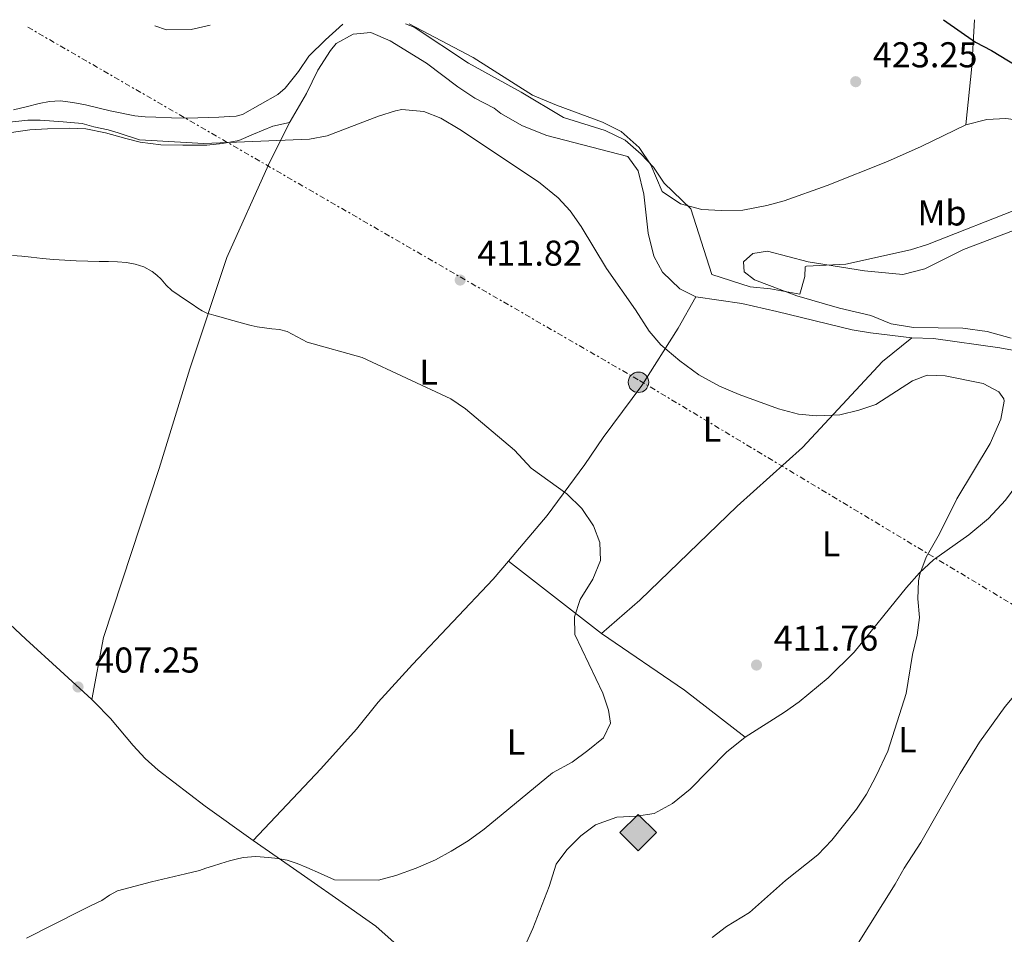
# Model space of a CAD drawing. Units: metres. Extents: x 549641 to 553082, y 4703165 to 4705502.
# Drawn here: x 551835 to 552110, y 4705240 to 4705495 of the extents above; entities that cross this region are included whole.
import ezdxf
from ezdxf.enums import TextEntityAlignment as Align

# ---------------------------------------------------------------- set-up
doc = ezdxf.new("R2010")
doc.units = ezdxf.units.M
doc.header["$MEASUREMENT"] = 0
doc.linetypes.add('DGN Style 7', pattern=[3.4798438602180486, 1.565929737098122, -0.6959687720436097, 0.5219765790327072, -0.6959687720436097])
for name, color, linetype, lineweight in [('Cota de punto acotado terreno', 7, 'Continuous', 0), ('Curva de nivel directora', 30, 'Continuous', 30), ('Curva de nivel intermedia', 30, 'Continuous', 0), ('Etiqueta de uso rústico', 92, 'Continuous', 0), ('Línea de cambio de uso (parcela vista)', 92, 'Continuous', 0), ('Línea eléctrica', 6, 'DGN Style 7', 0), ('Poste tendido eléctrico', 7, 'Continuous', 0), ('Punto acotado terreno (símbolo)', 7, 'Continuous', 0), ('Registro Gasoducto', 7, 'Continuous', 0), ('Torre eléctrica', 7, 'Continuous', 0)]:
    doc.layers.add(name, color=color, linetype=linetype, lineweight=lineweight)
doc.styles.add('Style-Arial', font='arial.ttf')

# ---------------------------------------------------------------- blocks, each defined once
blk = doc.blocks.new('5PATER')
at = {"layer": 'Punto acotado terreno (símbolo)', "linetype": 'Continuous', "lineweight": 0}
h = blk.add_hatch(color=51, dxfattribs=at)
edge = h.paths.add_edge_path()
edge.add_ellipse((0, 0), major_axis=(-0.1095731443231308, -0.1110710700762829), ratio=0.9994222409660317, start_angle=0, end_angle=360)
blk = doc.blocks.new('5GASO')
at = {"layer": 'Registro Gasoducto', "linetype": 'Continuous', "lineweight": 0}
for color, points in [(253, [(0, -0.5090000823999756), (-0.509, -8.239997558519242e-08), (0, 0.5089999176000244), (0.0235, 0.2499999176000244), (0.0234, 0.25), (-0.03160000000000001, 0.2425), (-0.0786, 0.2215), (-0.1176, 0.1855), (-0.1481, 0.135), (-0.1681, 0.07150000000000001), (-0.1746, -0.004), (-0.1681, -0.078), (-0.1481, -0.142), (-0.1166, -0.1935), (-0.0756, -0.23), (-0.0266, -0.252), (0.0294, -0.2595), (0.0295, -0.2595000823999757)]), (253, [(0, -0.5090000823999756), (0.0295, -0.2595000823999757), (0.0294, -0.2595), (0.0784, -0.254), (0.1274, -0.237), (0.1704, -0.212), (0.2024, -0.183), (0.2024, 0.014), (0.0234, 0.014), (0.0234, -0.07100000000000002), (0.1269, -0.07100000000000002), (0.1269, -0.133), (0.1039, -0.15), (0.0779, -0.1635), (0.0509, -0.172), (0.02490000000000001, -0.1745), (-0.0011, -0.172), (-0.0241, -0.1645), (-0.0446, -0.152), (-0.0621, -0.1345), (-0.0786, -0.109), (-0.0901, -0.0775), (-0.09710000000000002, -0.041), (-0.09910000000000002, 0.001), (-0.09710000000000002, 0.0395), (-0.0911, 0.07300000000000001), (-0.0806, 0.1015), (-0.0656, 0.1245), (-0.04760000000000001, 0.142), (-0.0266, 0.155), (-0.0036, 0.1625), (0.0224, 0.165), (0.0549, 0.1595), (0.0829, 0.143), (0.1044, 0.1165), (0.1174, 0.08), (0.1929, 0.099), (0.1849, 0.134), (0.1729, 0.1645), (0.1574, 0.19), (0.1379, 0.2115), (0.1144, 0.2285), (0.08790000000000002, 0.2405), (0.0574, 0.2475000000000001), (0.0234, 0.25), (0.0235, 0.2499999176000244), (0, 0.5089999176000244), (0.509, -8.239997558519242e-08)]), (7, [(0.0295, -0.2595000823999757), (-0.0265, -0.2520000823999757), (-0.0755, -0.2300000823999756), (-0.1165, -0.1935000823999756), (-0.148, -0.1420000823999756), (-0.168, -0.07800008239997559), (-0.1745, -0.004000082399975585), (-0.168, 0.07149991760002442), (-0.148, 0.1349999176000244), (-0.1175, 0.1854999176000244), (-0.0785, 0.2214999176000244), (-0.0315, 0.2424999176000244), (0.0235, 0.2499999176000244), (0.0575, 0.2474999176000244), (0.08800000000000001, 0.2404999176000244), (0.1145, 0.2284999176000244), (0.138, 0.2114999176000244), (0.1575, 0.1899999176000245), (0.173, 0.1644999176000244), (0.185, 0.1339999176000244), (0.193, 0.09899991760002441), (0.1175, 0.07999991760002441), (0.1045, 0.1164999176000244), (0.083, 0.1429999176000244), (0.055, 0.1594999176000245), (0.0225, 0.1649999176000244), (-0.0035, 0.1624999176000244), (-0.0265, 0.1549999176000244), (-0.0475, 0.1419999176000244), (-0.0655, 0.1244999176000244), (-0.0805, 0.1014999176000244), (-0.091, 0.07299991760002442), (-0.097, 0.03949991760002441), (-0.099, 0.0009999176000244148), (-0.097, -0.04100008239997559), (-0.09000000000000001, -0.07750008239997559), (-0.0785, -0.1090000823999756), (-0.062, -0.1345000823999756), (-0.0445, -0.1520000823999756), (-0.024, -0.1645000823999756), (-0.001, -0.1720000823999756), (0.025, -0.1745000823999756), (0.05100000000000001, -0.1720000823999756), (0.078, -0.1635000823999756), (0.104, -0.1500000823999756), (0.127, -0.1330000823999756), (0.127, -0.07100008239997559), (0.0235, -0.07100008239997559), (0.0235, 0.01399991760002442), (0.2025, 0.01399991760002442), (0.2025, -0.1830000823999756), (0.1705, -0.2120000823999756), (0.1275, -0.2370000823999756), (0.0785, -0.2540000823999757)])]:
    blk.add_hatch(color=color, dxfattribs=at).paths.add_polyline_path(points)
at = {"layer": 'Registro Gasoducto', "color": 7, "linetype": 'Continuous', "lineweight": 0, "flags": 128}
blk.add_lwpolyline([(0, -0.5090000823999756), (0.509, -8.239997558519242e-08), (0, 0.5089999176000244), (-0.509, -8.239997558519242e-08), (0, -0.5090000823999756)], close=True, dxfattribs=at)
blk = doc.blocks.new('5PELE')
at = {"layer": 'Torre eléctrica', "linetype": 'Continuous', "lineweight": 0}
h = blk.add_hatch(color=9, dxfattribs=at)
edge = h.paths.add_edge_path()
edge.add_arc((-2.000000476837158e-05, 0), 0.2850000000000001, 0, 360)
at = {"layer": 'Torre eléctrica', "color": 252, "linetype": 'Continuous', "lineweight": 0}
blk.add_circle((-2.000000476837158e-05, 0), 0.2850000000000001, dxfattribs=at)

msp = doc.modelspace()

# ---------------------------------------------------------------- linework, layer by layer
at = {"layer": 'Curva de nivel directora', "color": 30, "linetype": 'Continuous', "lineweight": 30, "elevation": 425, "flags": 128}
msp.add_lwpolyline([(552092.6300000002, 4705495.000000001), (552101.5399999997, 4705488.840000001), (552105.9599999987, 4705486.5), (552115.4800000004, 4705480.680000001)], dxfattribs=at)
at = {"layer": 'Curva de nivel intermedia', "color": 30, "linetype": 'Continuous', "lineweight": 0, "flags": 128}
for points, elevation in [([(551888.2699999999, 4705493.499999999), (551882.900000001, 4705492.34), (551876.0400000013, 4705492.260000001), (551872.8600000006, 4705493.389999999)], 420.0000000000001), ([(551942.7100000001, 4705493.900000001), (551945.1200000017, 4705492.980000001), (551960.2400000005, 4705482.92), (551974.8800000009, 4705474.819999999), (551986.6800000004, 4705467.779999998), (551998.3600000015, 4705464.159999999), (552003.8900000014, 4705461.470000001), (552008.4000000019, 4705457.600000001), (552011.7999999993, 4705453.939999999), (552014.760000001, 4705449.460000001), (552022.24, 4705442.34), (552028.0800000004, 4705424.019999998), (552038.72, 4705420.660000001), (552044.440000002, 4705420.100000001), (552052.5600000002, 4705418.58), (552053.9600000016, 4705423.460000002), (552054.0800000001, 4705426.180000001), (552054.4199999998, 4705426.4), (552065.3800000012, 4705426.92), (552083.4300000003, 4705430.9), (552088.2000000002, 4705432.42), (552114.6600000003, 4705442.789999999)], 420.0000000000001), ([(552048.5500000003, 4705255.220000001), (552057.6299999995, 4705262.339999998), (552061.4699999996, 4705266.42), (552068.3899999997, 4705275.060000001), (552071.1800000014, 4705279.21), (552073.8400000014, 4705284.300000002), (552077.0700000011, 4705291.219999999), (552082.1900000019, 4705307.300000002), (552083.9600000001, 4705318.180000001), (552085.3200000012, 4705323.539999999), (552085.9500000017, 4705328.5), (552085.4800000021, 4705333.699999999), (552085.6800000012, 4705338.679999999), (552086.040000001, 4705340.579999999), (552087.7599999999, 4705345.269999998), (552091.5199999993, 4705351.779999999), (552096.3200000006, 4705361.539999999), (552105.600000001, 4705376.980000001), (552108.6000000006, 4705383.779999998), (552109.5599999995, 4705388.729999999), (552109.4800000013, 4705389.38), (552108.0399999997, 4705391.38), (552103.680000001, 4705393.699999998), (552093.0800000017, 4705395.859999999), (552088.0800000017, 4705396.039999999), (552084.0000000002, 4705394.42), (552073.8000000011, 4705387.779999999), (552069.0500000013, 4705386.199999998), (552063.7600000007, 4705384.989999999), (552057.2000000004, 4705384.659999998), (552052.2200000006, 4705385.140000001), (552046.6500000004, 4705386.61), (552035.7200000003, 4705390.58), (552030.2000000017, 4705392.980000001), (552024.4800000018, 4705396.099999999), (552019.1200000019, 4705400.019999999), (552013.7999999999, 4705404.42), (552010.5800000012, 4705408.24), (552006.8000000016, 4705414.179999999), (551998.7200000014, 4705425.699999999), (551991.6800000005, 4705437.46), (551988.6000000006, 4705441.779999998), (551985.2099999997, 4705445.46), (551979.7100000011, 4705449.869999998), (551957.7999999997, 4705464.42), (551952.4800000022, 4705467.62), (551947.8300000008, 4705469.499999999), (551941.6900000008, 4705470.05), (551939.9200000004, 4705469.699999998), (551935.1399999994, 4705468.21), (551920.8400000009, 4705462.66), (551915.9100000003, 4705461.75), (551886.4800000017, 4705460.579999999), (551868.5600000002, 4705461.619999998), (551862.5600000009, 4705463.55), (551859.8499999996, 4705464.329999999), (551855.8500000008, 4705465.239999999), (551852.5700000018, 4705466.149999999), (551847.2400000009, 4705466.59), (551840.8900000007, 4705467.029999999), (551837.4000000017, 4705467.07), (551831.5099999997, 4705466.390000001)], 415), ([(551862.42, 4705252.269999999), (551871.8600000015, 4705254.789999999), (551881.3499999997, 4705257.07), (551883.3200000012, 4705257.529999998), (551885.2800000014, 4705258.009999999), (551887.0700000018, 4705258.579999999), (551888.850000001, 4705259.180000001), (551891.2300000015, 4705259.909999999), (551893.6200000009, 4705260.619999999), (551895.5200000008, 4705261.140000001), (551897.4400000009, 4705261.560000001), (551900.9600000012, 4705261.82), (551904.4800000016, 4705261.609999999), (551907.0900000001, 4705261.34), (551909.6699999995, 4705260.800000001), (551912.4500000001, 4705259.88), (551915.1600000013, 4705258.8), (551919.0100000004, 4705257.09), (551922.8700000005, 4705255.38), (551935.1900000008, 4705255.3), (551940.0200000011, 4705256.580000001), (551945.6700000016, 4705258.659999999), (551951.0300000015, 4705260.98), (551955.4200000014, 4705263.38), (551960.1100000008, 4705266.199999998), (551964.5600000012, 4705269.489999998), (551983.6300000016, 4705285.220000001), (551989.1500000004, 4705288.180000001), (551993.4700000009, 4705291.38), (551997.8699999999, 4705294.980000001), (551999.7899999998, 4705298.98), (551999.2700000012, 4705302.659999999), (551997.6600000019, 4705307.390000001), (551989.9100000003, 4705323.699999998), (551989.7900000018, 4705328.699999998), (551991.3300000018, 4705333.489999998), (551994.8700000001, 4705339.140000001), (551997.0400000005, 4705344.340000001), (551996.8000000013, 4705349.380000001), (551995.0500000012, 4705354.05), (551991.8000000012, 4705358.829999999), (551987.6399999993, 4705362.929999998), (551977.6600000014, 4705370.09), (551973.0400000013, 4705375.060000001), (551959.4, 4705386.579999999), (551955.2900000018, 4705389.429999999), (551930.64, 4705400.899999999), (551915.2400000019, 4705405.220000001), (551912.4500000001, 4705406.7), (551909.6600000006, 4705408.189999999), (551907.5800000018, 4705408.699999998), (551905.3900000014, 4705408.869999998), (551903.3700000008, 4705409.189999999), (551901.3500000002, 4705409.51), (551899.6200000001, 4705409.850000001), (551897.9000000013, 4705410.279999998), (551896.2000000003, 4705410.739999998), (551894.5100000005, 4705411.210000001), (551892.89, 4705411.66), (551891.2699999996, 4705412.119999998), (551889.2900000013, 4705412.699999999), (551887.32, 4705413.32), (551886.0100000001, 4705413.92), (551884.7899999997, 4705414.680000001), (551883.2100000017, 4705415.759999999), (551881.6300000014, 4705416.84), (551879.5900000007, 4705418.220000001), (551877.5600000012, 4705419.59), (551876.0200000011, 4705421.119999999), (551874.5900000005, 4705422.779999999), (551873.3700000001, 4705423.890000001), (551872.0400000003, 4705424.91), (551869.7900000017, 4705426.15), (551867.3500000008, 4705426.92), (551864.9000000011, 4705427.369999998), (551862.4300000012, 4705427.579999999), (551859.8699999996, 4705427.63), (551857.3200000017, 4705427.689999999), (551854.1200000008, 4705427.789999999), (551850.92, 4705427.9), (551847.7599999994, 4705428.019999999), (551844.6000000011, 4705428.23), (551841.4699999996, 4705428.550000001), (551838.3300000015, 4705428.869999998), (551835.7499999999, 4705429.119999999), (551833.1799999994, 4705429.369999999)], 410.0000000000001), ([(552028.19, 4705239.300000001), (552032.1700000009, 4705242.32), (552038.55, 4705246.259999999), (552048.5500000003, 4705255.220000001)], 415), ([(551837.0300000006, 4705239.100000001), (551844.5600000009, 4705242.91), (551852.1000000002, 4705246.699999999), (551855.0900000009, 4705248.179999999), (551858.0800000015, 4705249.640000001), (551860.2100000016, 4705251.06), (551862.42, 4705252.269999999)], 410.0000000000001)]:
    msp.add_lwpolyline(points, dxfattribs=dict(at, elevation=elevation))
at = {"layer": 'Línea de cambio de uso (parcela vista)', "color": 92, "linetype": 'Continuous', "lineweight": 0, "extrusion": (0.5814391505945774, -0.0900230426919066, 0.8085940674654666), "elevation": -102245.8659182649, "flags": 128}
msp.add_lwpolyline([(4734564.066482564, 141239.4844074755), (4734551.077509719, 141237.8357763833), (4734534.771680533, 141236.8160045738)], dxfattribs=at)
at = {"layer": 'Línea de cambio de uso (parcela vista)', "color": 92, "linetype": 'Continuous', "lineweight": 0, "extrusion": (-0.01826100208012937, 0.0142500781897341, 0.999731699544741), "elevation": 57381.11189146856, "flags": 128}
msp.add_lwpolyline([(-4049110.875412802, -2458931.713575726), (-4049110.875412802, -2458898.902760437)], dxfattribs=at)
at = {"layer": 'Línea de cambio de uso (parcela vista)', "color": 92, "linetype": 'Continuous', "lineweight": 0, "extrusion": (0.4708402423948309, 0.7019212279441097, 0.534430590351086), "elevation": 3562888.464287749, "flags": 128}
msp.add_lwpolyline([(2162766.866046146, -2252341.129039478), (2162738.808476209, -2252340.655785635), (2162717.492810873, -2252338.02922681)], dxfattribs=at)
at = {"layer": 'Línea de cambio de uso (parcela vista)', "color": 92, "linetype": 'Continuous', "lineweight": 0}
for points in [[(551833.4199999999, 4705469.92, 418.070000000007), (551836.9900000002, 4705470.77, 418.1399999999995), (551840.5700000003, 4705471.699999999, 418.1999999999971), (551843.4800000004, 4705472.25, 418.1999999999971), (551846.4000000004, 4705472.42, 418.1999999999971), (551849.9299999997, 4705471.99, 418.2899999999936), (551853.4500000002, 4705471.33, 418.3800000000047), (551860.3499999996, 4705469.689999999, 418.4199999999983), (551867.2800000003, 4705468.289999999, 418.4600000000065), (551870.1600000003, 4705468.029999999, 418.4700000000012), (551873.0499999998, 4705467.890000001, 418.4900000000052), (551877.4199999999, 4705467.689999999, 418.5500000000029), (551881.79, 4705467.619999999, 418.6199999999953), (551884.7699999996, 4705467.680000001, 418.6399999999995), (551887.7599999999, 4705467.789999999, 418.6499999999942), (551890.6699999999, 4705467.91, 418.6499999999942), (551893.5800000001, 4705468.060000001, 418.6300000000047), (551895.4600000001, 4705468.15, 418.5899999999965), (551897.2300000004, 4705468.65, 418.5399999999936), (551902.1699999999, 4705471.460000001, 418.4799999999959), (551907.1200000001, 4705474.26, 418.429999999993), (551909.1200000001, 4705475.939999999, 418.3899999999995), (551912.8799999999, 4705480.66, 418.6699999999983), (551915.7199999997, 4705484.9, 418.7899999999936), (551920.4000000004, 4705489.460000001, 419.1900000000023), (551925.2400000002, 4705493.77, 419.4900000000052)], [(552098.8799999999, 4705465.779999999, 423.6699999999983), (552086.4000000004, 4705459.699999999, 422.7899999999936), (552077.04, 4705455.539999999, 422.5500000000029), (552060.1600000003, 4705448.82, 421.8300000000018), (552048.2400000002, 4705444.58, 421.5099999999948), (552043.4000000004, 4705443.300000001, 421.3500000000058), (552036.6799999997, 4705442.02, 420.9499999999971), (552030.7599999999, 4705441.859999999, 420.6699999999983), (552025.2400000002, 4705442.180000001, 420.2299999999959), (552019.2800000003, 4705443.779999999, 419.9100000000035), (552014.2000000002, 4705447.140000001, 419.8300000000018), (552011.04, 4705454.58, 419.9499999999971), (552007.7599999999, 4705459.460000001, 420.0299999999989), (552002.7599999999, 4705463.939999999, 419.9499999999971), (551997.5599999996, 4705466.5, 419.9100000000035), (551984.7999999998, 4705471.220000001, 419.9900000000052), (551978.1200000001, 4705474.02, 419.9900000000052), (551961.5599999996, 4705484.5, 419.9100000000035), (551943.6900000004, 4705493.91, 419.8099999999977)], [(552023.6399999997, 4705417.859999999, 416.1100000000006), (552019.1600000003, 4705420.100000001, 416.0299999999988), (552014.3200000003, 4705424.66, 416.3099999999977), (552011.9199999999, 4705429.140000001, 416.5099999999948), (552010.3200000003, 4705435.539999999, 416.75), (552009.1200000001, 4705446.42, 416.7100000000065), (552007.5199999996, 4705452.9, 416.6300000000047), (552004.6799999997, 4705456.980000001, 416.5099999999948), (551982.0800000001, 4705462.82, 416.3500000000058), (551975.2800000003, 4705465.460000001, 416.429999999993), (551969.2800000003, 4705468.9, 416.429999999993), (551967.3600000005, 4705470.42, 416.3500000000058), (551961.9600000001, 4705473.220000001, 416.1499999999942), (551957.2400000002, 4705476.34, 416.1499999999942), (551948.5199999996, 4705482.9, 416.2700000000041), (551938.3600000005, 4705489.140000001, 416.6300000000047), (551933.04, 4705491.460000001, 416.6699999999983), (551928.1200000001, 4705491.060000001, 416.8699999999953), (551923.4000000004, 4705488.42, 416.8300000000018), (551921.7999999998, 4705486.5, 416.7899999999936), (551918.2400000002, 4705480.980000001, 416.3899999999995), (551915.1200000001, 4705474.5, 415.9900000000052), (551910.5199999996, 4705466.66, 414.1100000000006), (551910.3899999997, 4705466.41, 414.0899999999965)], [(551910.3899999997, 4705466.41, 414.0899999999965), (551905.7400000002, 4705465.390000001, 414.070000000007), (551900.3300000001, 4705463.15, 414.070000000007), (551896.1900000004, 4705461.439999999, 414.0299999999988), (551891.6600000003, 4705460.529999999, 413.9499999999971), (551887.3200000003, 4705460.050000001, 413.8000000000029), (551880.6399999997, 4705460.050000001, 413.5500000000029), (551874.5099999999, 4705460.220000001, 413), (551868.7199999997, 4705460.960000001, 412.9499999999971), (551864.7000000002, 4705461.939999999, 412.9700000000012), (551859.0999999996, 4705463.539999999, 413.0500000000029), (551853.5999999996, 4705464.640000001, 413.1300000000047), (551849.0999999996, 4705464.859999999, 413.1300000000047), (551842.8600000005, 4705464.67, 413.1900000000023), (551837.9299999997, 4705464.380000001, 413.2100000000065), (551829.5499999998, 4705463.199999999, 413.2899999999936)], [(551855.25, 4705305.600000001, 407.3699999999953), (551858.4900000002, 4705322.91, 407.1000000000058), (551874.0300000003, 4705369.970000001, 407.6399999999995), (551882.5899999999, 4705397.77, 408.7299999999959), (551892.9199999999, 4705428.75, 410.7899999999936), (551904.4600000001, 4705454.640000001, 413.1100000000006), (551910.3899999997, 4705466.41, 414.0899999999965)], [(552185.6500000004, 4705460.369999999, 424.2299999999959), (552182.5999999996, 4705459.850000001, 424.2299999999959), (552176.6799999997, 4705459.369999999, 424.1900000000023), (552170.7999999998, 4705459.210000001, 424.1499999999942), (552158.3200000003, 4705459.529999999, 424.1499999999942), (552142.4800000004, 4705461.449999999, 424.1499999999942), (552127.2400000002, 4705464.17, 423.9900000000052), (552115.6399999997, 4705466.74, 423.9100000000035), (552109.9600000001, 4705467.539999999, 423.8300000000018), (552104.7199999997, 4705467.220000001, 423.8300000000018), (552098.8799999999, 4705465.779999999, 423.6699999999983)], [(552114.0800000001, 4705437.060000001, 418.3899999999995), (552098.2400000002, 4705430.980000001, 418.3899999999995), (552087.4000000004, 4705425.619999999, 418.3500000000058), (552081.2800000003, 4705424.02, 418.4700000000012), (552070.6399999997, 4705425.060000001, 418.5899999999965), (552054.9199999999, 4705427.539999999, 419.7899999999936), (552043.5599999996, 4705430.58, 419.7899999999936), (552039.4800000004, 4705429.859999999, 419.7100000000065), (552036.9199999999, 4705427.619999999, 419.6300000000047), (552037.04, 4705424.82, 419.6300000000047), (552039.9600000001, 4705422.58, 419.5899999999965), (552051.7599999999, 4705418.100000001, 418.9900000000052), (552063.6399999997, 4705414.66, 418.1100000000006), (552072.4000000004, 4705412.66, 417.6300000000047), (552078, 4705410.26, 417.5099999999948), (552084.2400000002, 4705409.300000001, 417.429999999993), (552098, 4705409.060000001, 417.3500000000058), (552104.7599999999, 4705408.180000001, 417.1499999999942), (552111.4800000004, 4705406.34, 417.1100000000006)], [(552023.6399999997, 4705417.859999999, 416.1100000000006), (552018.6799999997, 4705409.140000001, 414.9100000000035), (552008.5199999996, 4705393.140000001, 413.1499999999942), (551997.7999999998, 4705378.66, 410.9100000000035), (551992.6799999997, 4705371.060000001, 410.5099999999948), (551982.1600000003, 4705356.9, 409.9100000000035), (551971.4100000003, 4705344.199999999, 409.25)], [(552083.8399999999, 4705406.42, 415.5899999999965), (552072.3200000003, 4705407.779999999, 415.75), (552067.1600000003, 4705408.66, 415.9100000000035), (552046.2000000002, 4705413.779999999, 416.5099999999948), (552036.4000000004, 4705415.939999999, 416.3500000000058), (552023.6399999997, 4705417.859999999, 416.1100000000006)], [(551737.3799999999, 4705410.83, 406.3699999999953), (551740.0700000003, 4705408.890000001, 406.5599999999977), (551742.7599999999, 4705406.960000001, 406.75), (551744.5599999996, 4705405.4, 406.8800000000047), (551746.2599999999, 4705403.730000001, 406.9700000000012), (551754.0300000003, 4705396.66, 407.0800000000018), (551761.7999999998, 4705389.58, 407.1100000000006), (551779.04, 4705373.33, 407.2100000000065), (551796.2800000003, 4705357.07, 407.2599999999948), (551801.7800000003, 4705352.449999999, 407.1600000000035), (551810.4000000004, 4705345.949999999, 406.8099999999977), (551818.7400000002, 4705339.140000001, 406.6499999999942), (551827.8300000001, 4705330.779999999, 406.7799999999988), (551836.9000000004, 4705322.42, 406.9499999999971), (551846.4100000003, 4705313.699999999, 407.1499999999942), (551855.25, 4705305.600000001, 407.3699999999953)], [(551997.2699999996, 4705324.02, 410.0099999999948), (552007.9500000002, 4705333.300000001, 410.3699999999953), (552035.0800000001, 4705359.460000001, 411.3300000000018), (552053.3200000003, 4705375.859999999, 412.929999999993), (552075.6399999997, 4705399.779999999, 414.929999999993), (552083.8399999999, 4705406.42, 415.5899999999965)], [(552119.9199999999, 4705401.449999999, 417.1100000000006), (552108.2800000003, 4705403.619999999, 415.8300000000018), (552089.7999999998, 4705406.26, 415.5500000000029), (552083.8399999999, 4705406.42, 415.5899999999965)], [(552133.1200000001, 4705391.449999999, 419.8000000000029), (552130.7599999999, 4705388.810000001, 419.2700000000041), (552127.6399999997, 4705384.810000001, 418.7899999999936), (552117.2800000003, 4705371.130000001, 417.3500000000058), (552109.9199999999, 4705361.210000001, 416.9499999999971), (552105.1600000003, 4705356.100000001, 416.5899999999965), (552099.7199999997, 4705351.539999999, 416.0299999999988), (552089.8399999999, 4705344.5, 415.3899999999995), (552085.9600000001, 4705340.9, 414.9900000000052), (552082.2800000003, 4705336.82, 414.5099999999948), (552067.75, 4705318.82, 414.070000000007), (552060.4699999997, 4705311.699999999, 413.6699999999983), (552052.4299999997, 4705304.980000001, 413.0299999999988), (552048.3099999996, 4705302.100000001, 412.75), (552037.3499999996, 4705295.140000001, 412.6300000000047)], [(551971.4100000003, 4705344.199999999, 409.25), (551967.1100000005, 4705339.140000001, 408.9900000000052), (551944.5899999999, 4705315.380000001, 408.3899999999995), (551935.0700000003, 4705304.9, 408.3899999999995), (551928.9900000002, 4705297.380000001, 408.3899999999995), (551919.0700000003, 4705286.34, 408.5500000000029), (551900.2300000004, 4705266.34, 408.75)], [(552069.4299999997, 4705185.380000001, 419.429999999993), (552064.4699999997, 4705187.380000001, 418.9900000000052), (552060.75, 4705190.82, 418.9100000000035), (552056.7100000001, 4705195.539999999, 418.6699999999983), (552053.3099999996, 4705200.74, 418.5099999999948), (552051.3099999996, 4705205.699999999, 418.1900000000023), (552050.8300000001, 4705210.74, 417.9499999999971), (552052.5899999999, 4705216.180000001, 417.6699999999983), (552068.3499999996, 4705236.980000001, 416.5899999999965), (552079.1100000005, 4705254.180000001, 415.6300000000047), (552081.6699999999, 4705258.66, 415.6699999999983), (552086.3499999996, 4705265.779999999, 415.7100000000065), (552097.2300000004, 4705284.980000001, 416.2299999999959), (552102.6699999999, 4705293.699999999, 416.7100000000065), (552109.8300000001, 4705303.699999999, 417.5500000000029), (552114.6799999997, 4705309.460000001, 418.1499999999942), (552119.1200000001, 4705311.859999999, 418.5899999999965), (552124.3600000005, 4705314.100000001, 419.070000000007)], [(551855.25, 4705305.600000001, 407.3699999999953), (551855.9100000003, 4705304.99, 407.3899999999995), (551860.4500000002, 4705300.300000001, 407.5800000000018), (551866.8099999996, 4705292.82, 408), (551870.1299999999, 4705289.210000001, 408.1999999999971), (551873.75, 4705285.9, 408.3800000000047), (551886.8300000001, 4705275.869999999, 408.5399999999936), (551900.2300000004, 4705266.34, 408.75)], [(551900.2300000004, 4705266.34, 408.75), (551913.5700000003, 4705257.050000001, 409.7200000000012), (551926.9100000003, 4705247.720000001, 410.6600000000035), (551930.6699999999, 4705245.07, 410.8099999999977), (551934.4299999997, 4705242.42, 410.9499999999971), (551945.3499999996, 4705232.66, 412.2700000000041), (551956.3499999996, 4705222.180000001, 412.6699999999983), (551960.5899999999, 4705218.74, 412.75), (551968.9900000002, 4705226.66, 412.6300000000047), (551973.3899999997, 4705232.5, 412.5099999999948), (551975.9900000002, 4705237.060000001, 412.4700000000012), (551978.1500000004, 4705241.779999999, 412.4700000000012), (551982.7100000001, 4705253.539999999, 412.3899999999995), (551984.6299999999, 4705259.699999999, 412.3899999999995), (551987.6699999999, 4705263.699999999, 412.4700000000012), (551991.5499999998, 4705267.619999999, 412.5099999999948), (551995.5899999999, 4705270.66, 412.5099999999948), (552001.5899999999, 4705272.82, 412.5099999999948), (552007.0300000003, 4705273.060000001, 412.5099999999948), (552012.0300000003, 4705273.859999999, 412.5500000000029), (552017.1100000005, 4705276.66, 412.5899999999965), (552022.0300000003, 4705280.66, 412.5899999999965), (552032.1500000004, 4705290.980000001, 412.5899999999965), (552037.3499999996, 4705295.140000001, 412.6300000000047)]]:
    msp.add_polyline3d(points, dxfattribs=at)
at = {"layer": 'Línea eléctrica', "color": 6, "linetype": 'DGN Style 7', "lineweight": 0}
msp.add_polyline3d([(553073.3599999989, 4704337.59, 401.1900000000023), (553021.3799999999, 4704424.440000001, 401.0399999999936), (552896.8700000013, 4704623.100000001, 409.929999999993), (552812.7500000002, 4704761.99, 415.2899999999936), (552755.789568595, 4704852.927212259, 415.3410000000004), (552734.5100000021, 4704886.900000001, 415.3600000000006), (552657.1100000001, 4705014.009999999, 419.3099999999977), (552488.2600000022, 4705112.240000002, 425.1300000000047), (552343.5499999999, 4705196.42, 429.9199999999983), (552167.3799999997, 4705298.78, 421.8899999999995), (552007.5199999996, 4705394.740000002, 413.25), (551837.1600000008, 4705493.130000002, 419.6499999999942)], dxfattribs=at)

# ---------------------------------------------------------------- block references
at = {"layer": 'Poste tendido eléctrico', "color": 7, "linetype": 'Continuous', "lineweight": 0, "xscale": 10, "yscale": 10, "zscale": 10}
msp.add_blockref('5PELE', (552007.6099999989, 4705394.01, 413.179999999993), dxfattribs=at)
at = {"layer": 'Punto acotado terreno (símbolo)', "color": 7, "linetype": 'Continuous', "lineweight": 0, "xscale": 10, "yscale": 10, "zscale": 10}
for p in [(552068.1599999995, 4705477.780000002, 423.2500000000005), (551957.9200000004, 4705422.5, 411.8200000000075), (552040.5100000004, 4705315.220000001, 411.7599999999952), (551851.4099999996, 4705309.109999999, 407.25)]:
    msp.add_blockref('5PATER', p, dxfattribs=at)
at = {"layer": 'Registro Gasoducto', "color": 7, "linetype": 'Continuous', "lineweight": 0, "xscale": 10, "yscale": 10, "zscale": 10}
msp.add_blockref('5GASO', (552007.5199999996, 4705268.509999999, 412.7700000000041), dxfattribs=at)

# ---------------------------------------------------------------- texts
at = {"layer": 'Cota de punto acotado terreno', "color": 7, "linetype": 'Continuous', "lineweight": 0, "style": 'Style-Arial'}
for s, p in [('423.25', (552072.9299999998, 4705481.779999999, 423.25)), ('411.82', (551962.6900000008, 4705426.500000001, 411.820000000007)), ('411.76', (552045.2899999997, 4705319.220000001, 411.7599999999948)), ('407.25', (551856.1799999999, 4705313.11, 407.25))]:
    msp.add_text(s, height=7.000000000000002, dxfattribs=at).set_placement(p)
at = {"layer": 'Etiqueta de uso rústico', "color": 92, "linetype": 'Continuous', "lineweight": 0, "style": 'Style-Arial'}
for s, p in [('Mb', (552092.2102462439, 4705441.210010001, 420.75)), ('L', (551949.1114203787, 4705396.810010002, 410.2599999999948)), ('L', (552028.0714203786, 4705380.970010001, 413.4100000000035)), ('L', (552061.3114203803, 4705348.970010001, 413.179999999993)), ('L', (551973.4714203819, 4705293.77001, 409.5800000000018)), ('L', (552082.5514203788, 4705294.410010002, 415.3600000000006))]:
    msp.add_text(s, height=7.000000000000002, dxfattribs=at).set_placement(p, align=Align.MIDDLE_CENTER)

doc.saveas('drawing.dxf')
